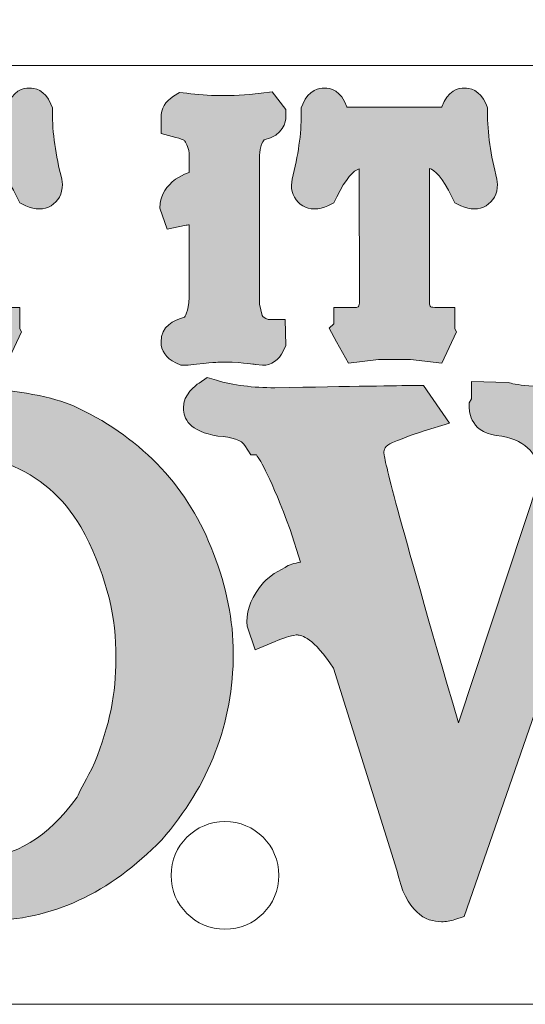
# Model space of a CAD drawing. Units: inches. Extents: x -0.19 to 2.13, y -3.23 to -1.88.
# Drawn here: x 1.37 to 1.72, y -3.23 to -2.55 of the extents above; entities that cross this region are included whole.
import ezdxf

# ---------------------------------------------------------------- set-up
doc = ezdxf.new("R2010")
doc.units = ezdxf.units.IN
doc.header["$MEASUREMENT"] = 0
doc.layers.add('Merry Christmas', color=7, linetype='Continuous')

# ---------------------------------------------------------------- blocks, each defined once
blk = doc.blocks.new('block 10')
at = {"layer": 'Merry Christmas'}
h = blk.add_hatch(color=1, dxfattribs=at)
h.dxf.hatch_style = 2
edge = h.paths.add_edge_path()
edge.add_spline(control_points=[(2.01599, -2.80694), (2.01599, -2.80694), (2.00861, -2.80707), (2.00861, -2.80707), (1.99292, -2.80737), (1.97891, -2.80751), (1.96661, -2.80751), (1.92045, -2.80751), (1.90917, -2.80566), (1.90645, -2.80486), (1.90645, -2.80486), (1.90106, -2.80431), (1.90106, -2.80431), (1.89505, -2.80431), (1.88706, -2.80731), (1.88318, -2.8216), (1.88318, -2.8216), (1.87919, -2.83625), (1.87919, -2.83625), (1.87919, -2.83625), (1.89414, -2.83891), (1.89414, -2.83891), (1.91513, -2.84265), (1.91513, -2.84969), (1.91513, -2.85235), (1.91513, -2.85235), (1.91513, -2.86115), (1.91513, -2.86115), (1.91328, -2.87055), (1.90222, -2.91088), (1.86313, -3.04097), (1.86313, -3.04097), (1.79949, -2.853), (1.79949, -2.853), (1.79994, -2.84441), (1.80318, -2.84186), (1.80682, -2.8406), (1.81966, -2.84049), (1.82433, -2.83936), (1.82784, -2.83743), (1.82784, -2.83743), (1.83641, -2.83278), (1.83641, -2.83278), (1.83641, -2.83278), (1.83493, -2.82313), (1.83493, -2.82313), (1.83226, -2.80566), (1.82033, -2.80431), (1.81673, -2.80431), (1.81673, -2.80431), (1.81276, -2.80489), (1.81276, -2.80489), (1.80712, -2.80657), (1.7934, -2.80858), (1.76015, -2.80858), (1.72522, -2.80858), (1.7127, -2.8063), (1.70835, -2.80495), (1.70835, -2.80495), (1.68306, -2.80431), (1.68306, -2.80431), (1.68306, -2.80431), (1.68306, -2.8162), (1.68306, -2.8162), (1.68306, -2.8162), (1.68157, -2.819), (1.68157, -2.819), (1.68157, -2.819), (1.68157, -2.82247), (1.68157, -2.82247), (1.68157, -2.82441), (1.68222, -2.84111), (1.7041, -2.84188), (1.72165, -2.84578), (1.72959, -2.85438), (1.73021, -2.87031), (1.73021, -2.87031), (1.67409, -3.03988), (1.67409, -3.03988), (1.63076, -2.89121), (1.62314, -2.85894), (1.62267, -2.85385), (1.62267, -2.85103), (1.62311, -2.84869), (1.62866, -2.84642), (1.6379, -2.84264), (1.64501, -2.83998), (1.64978, -2.83851), (1.64978, -2.83851), (1.66802, -2.83291), (1.66802, -2.83291), (1.66802, -2.83291), (1.64997, -2.80707), (1.64997, -2.80707), (1.64997, -2.80707), (1.64273, -2.80707), (1.64273, -2.80707), (1.6333, -2.80707), (1.60148, -2.80758), (1.5475, -2.80858), (1.53228, -2.80858), (1.51866, -2.80683), (1.50704, -2.80339), (1.50704, -2.80339), (1.50064, -2.80149), (1.50064, -2.80149), (1.50064, -2.80149), (1.49514, -2.80531), (1.49514, -2.80531), (1.49246, -2.80718), (1.48429, -2.81288), (1.48429, -2.82267), (1.48429, -2.82975), (1.48821, -2.8388), (1.50815, -2.84188), (1.5179, -2.84253), (1.52452, -2.84486), (1.52677, -2.84844), (1.52677, -2.84844), (1.53087, -2.85493), (1.53087, -2.85493), (1.53087, -2.85493), (1.53465, -2.85493), (1.53465, -2.85493), (1.53756, -2.85874), (1.5447, -2.87063), (1.55796, -2.90648), (1.55796, -2.90648), (1.56505, -2.92902), (1.56505, -2.92902), (1.56087, -2.92951), (1.55725, -2.93075), (1.55447, -2.93252), (1.55447, -2.93252), (1.54701, -2.93679), (1.54701, -2.93679), (1.54701, -2.93679), (1.54145, -2.94113), (1.54145, -2.94113), (1.54145, -2.94113), (1.53959, -2.94298), (1.53959, -2.94298), (1.53183, -2.95234), (1.52806, -2.96082), (1.52806, -2.9702), (1.52806, -2.9702), (1.52828, -2.9731), (1.52828, -2.9731), (1.52828, -2.9731), (1.53373, -2.98947), (1.53373, -2.98947), (1.53373, -2.98947), (1.54757, -2.98366), (1.54757, -2.98366), (1.55309, -2.98132), (1.55798, -2.97982), (1.56215, -2.97918), (1.56215, -2.97918), (1.56308, -2.97918), (1.56308, -2.97918), (1.56544, -2.97918), (1.5741, -2.98088), (1.58797, -3.0022), (1.58797, -3.0022), (1.63162, -3.14151), (1.63162, -3.14151), (1.6378, -3.1709), (1.65173, -3.1771), (1.66237, -3.1771), (1.66542, -3.1771), (1.66855, -3.17657), (1.67167, -3.17552), (1.67167, -3.17552), (1.67815, -3.17337), (1.67815, -3.17337), (1.67815, -3.17337), (1.75613, -2.94881), (1.75613, -2.94881), (1.75613, -2.94881), (1.82551, -3.14735), (1.82551, -3.14735), (1.83253, -3.17379), (1.84804, -3.17773), (1.85665, -3.17773), (1.85826, -3.17773), (1.8599, -3.17763), (1.86152, -3.17741), (1.86152, -3.17741), (1.87021, -3.17622), (1.87021, -3.17622), (1.87021, -3.17622), (1.87287, -3.16785), (1.87287, -3.16785), (1.89418, -3.10069), (1.91258, -3.04294), (1.9281, -2.99457), (1.93861, -2.98073), (1.9452, -2.97918), (1.9476, -2.97918), (1.9476, -2.97918), (1.94854, -2.97918), (1.94854, -2.97918), (1.95265, -2.97982), (1.95745, -2.9813), (1.96284, -2.98362), (1.96284, -2.98362), (1.97404, -2.98759), (1.97404, -2.98759), (1.97404, -2.98759), (1.9804, -2.97774), (1.9804, -2.97774), (1.9804, -2.97774), (1.98263, -2.97324), (1.98263, -2.97324), (1.98263, -2.97324), (1.98263, -2.96914), (1.98263, -2.96914), (1.98263, -2.96107), (1.97888, -2.95256), (1.97118, -2.94309), (1.97118, -2.94309), (1.96564, -2.93815), (1.96564, -2.93815), (1.96564, -2.93815), (1.95695, -2.93313), (1.95695, -2.93313), (1.95463, -2.93153), (1.95199, -2.93037), (1.94904, -2.92965), (1.95477, -2.91191), (1.95991, -2.89609), (1.96448, -2.88213), (1.9695, -2.86618), (1.97801, -2.85377), (1.99046, -2.84433), (2.01256, -2.84148), (2.02576, -2.83911), (2.02576, -2.82524), (2.02576, -2.82524), (2.02576, -2.82086), (2.02576, -2.82086), (2.02576, -2.82086), (2.01599, -2.80694), (2.01599, -2.80694)], knot_values=[0, 0, 0, 0, 1, 1, 1, 2, 2, 2, 3, 3, 3, 4, 4, 4, 5, 5, 5, 6, 6, 6, 7, 7, 7, 8, 8, 8, 9, 9, 9, 10, 10, 10, 11, 11, 11, 12, 12, 12, 13, 13, 13, 14, 14, 14, 15, 15, 15, 16, 16, 16, 17, 17, 17, 18, 18, 18, 19, 19, 19, 20, 20, 20, 21, 21, 21, 22, 22, 22, 23, 23, 23, 24, 24, 24, 25, 25, 25, 26, 26, 26, 27, 27, 27, 28, 28, 28, 29, 29, 29, 30, 30, 30, 31, 31, 31, 32, 32, 32, 33, 33, 33, 34, 34, 34, 35, 35, 35, 36, 36, 36, 37, 37, 37, 38, 38, 38, 39, 39, 39, 40, 40, 40, 41, 41, 41, 42, 42, 42, 43, 43, 43, 44, 44, 44, 45, 45, 45, 46, 46, 46, 47, 47, 47, 48, 48, 48, 49, 49, 49, 50, 50, 50, 51, 51, 51, 52, 52, 52, 53, 53, 53, 54, 54, 54, 55, 55, 55, 56, 56, 56, 57, 57, 57, 58, 58, 58, 59, 59, 59, 60, 60, 60, 61, 61, 61, 62, 62, 62, 63, 63, 63, 64, 64, 64, 65, 65, 65, 66, 66, 66, 67, 67, 67, 68, 68, 68, 69, 69, 69, 70, 70, 70, 71, 71, 71, 72, 72, 72, 73, 73, 73, 74, 74, 74, 75, 75, 75, 76, 76, 76, 77, 77, 77, 78, 78, 78, 79, 79, 79, 80, 80, 80, 81, 81, 81, 81], degree=3, periodic=1)
h = blk.add_hatch(color=1, dxfattribs=at)
h.dxf.hatch_style = 2
edge = h.paths.add_edge_path()
edge.add_spline(control_points=[(1.41163, -2.82258), (1.39772, -2.81578), (1.37588, -2.81116), (1.34486, -2.80842), (1.34486, -2.80842), (1.34364, -2.80836), (1.34364, -2.80836), (1.32746, -2.80836), (1.30831, -2.81208), (1.28444, -2.81996), (1.2483, -2.83378), (1.2191, -2.85791), (1.19744, -2.89195), (1.17841, -2.92361), (1.16877, -2.95719), (1.16877, -2.99177), (1.16877, -2.99177), (1.1689, -2.99367), (1.1689, -2.99367), (1.16953, -2.99821), (1.16984, -3.00403), (1.16984, -3.01099), (1.16984, -3.01099), (1.16984, -3.01632), (1.16984, -3.01632), (1.16984, -3.01632), (1.17026, -3.01971), (1.17026, -3.01971), (1.17472, -3.03741), (1.17514, -3.0415), (1.17517, -3.04194), (1.17517, -3.04194), (1.17577, -3.04595), (1.17577, -3.04595), (1.18369, -3.07216), (1.19824, -3.09789), (1.21903, -3.12244), (1.21903, -3.12244), (1.22019, -3.12364), (1.22019, -3.12364), (1.25781, -3.15854), (1.29648, -3.17624), (1.3351, -3.17624), (1.3351, -3.17624), (1.34897, -3.17624), (1.34897, -3.17624), (1.39296, -3.17624), (1.43331, -3.15766), (1.46939, -3.12047), (1.50212, -3.08302), (1.51872, -3.03971), (1.51872, -2.99177), (1.51872, -2.96936), (1.51409, -2.94613), (1.50503, -2.92287), (1.48829, -2.87802), (1.45684, -2.84427), (1.41163, -2.82258)], knot_values=[0, 0, 0, 0, 1, 1, 1, 2, 2, 2, 3, 3, 3, 4, 4, 4, 5, 5, 5, 6, 6, 6, 7, 7, 7, 8, 8, 8, 9, 9, 9, 10, 10, 10, 11, 11, 11, 12, 12, 12, 13, 13, 13, 14, 14, 14, 15, 15, 15, 16, 16, 16, 17, 17, 17, 18, 18, 18, 19, 19, 19, 19], degree=3, periodic=1)
edge = h.paths.add_edge_path()
edge.add_spline(control_points=[(1.2865, -3.10685), (1.28, -3.09894), (1.2726, -3.08828), (1.26446, -3.0751), (1.2534, -3.04818), (1.24779, -3.02445), (1.24779, -3.00458), (1.24779, -2.99836), (1.2506, -2.9922), (1.25637, -2.98581), (1.25637, -2.98581), (1.28514, -2.97012), (1.28514, -2.97012), (1.28514, -2.97012), (1.28514, -2.96187), (1.28514, -2.96187), (1.28514, -2.94694), (1.26717, -2.9425), (1.25643, -2.93986), (1.25643, -2.93986), (1.25534, -2.93959), (1.25534, -2.93959), (1.26019, -2.92521), (1.26744, -2.91021), (1.27696, -2.89484), (1.29061, -2.88051), (1.29609, -2.87538), (1.29822, -2.87356), (1.29822, -2.87356), (1.29998, -2.87245), (1.29998, -2.87245), (1.31588, -2.86252), (1.32948, -2.85749), (1.34014, -2.85749), (1.34094, -2.85753), (1.34497, -2.85794), (1.36334, -2.8613), (1.38474, -2.86968), (1.40129, -2.88403), (1.4136, -2.90462), (1.42951, -2.93418), (1.43757, -2.96278), (1.43757, -2.98964), (1.43757, -2.98964), (1.43757, -3.00031), (1.43757, -3.00031), (1.43757, -3.0226), (1.43186, -3.04694), (1.42117, -3.07149), (1.41532, -3.082), (1.41246, -3.08758), (1.41108, -3.09116), (1.3903, -3.11909), (1.3682, -3.13266), (1.34257, -3.13266), (1.33276, -3.13266), (1.32311, -3.13068), (1.31386, -3.12676), (1.30956, -3.12405), (1.30632, -3.12229), (1.30355, -3.12122), (1.30355, -3.12122), (1.2865, -3.10685), (1.2865, -3.10685)], knot_values=[0, 0, 0, 0, 1, 1, 1, 2, 2, 2, 3, 3, 3, 4, 4, 4, 5, 5, 5, 6, 6, 6, 7, 7, 7, 8, 8, 8, 9, 9, 9, 10, 10, 10, 11, 11, 11, 12, 12, 12, 13, 13, 13, 14, 14, 14, 15, 15, 15, 16, 16, 16, 17, 17, 17, 18, 18, 18, 19, 19, 19, 20, 20, 20, 21, 21, 21, 21], degree=3, periodic=1)
at = {"layer": 'Merry Christmas', "lineweight": 0}
for points, knots in [([(2.01599, -2.80694), (2.01599, -2.80694), (2.00861, -2.80707), (2.00861, -2.80707), (1.99292, -2.80737), (1.97891, -2.80751), (1.96661, -2.80751), (1.92045, -2.80751), (1.90917, -2.80566), (1.90645, -2.80486), (1.90645, -2.80486), (1.90106, -2.80431), (1.90106, -2.80431), (1.89505, -2.80431), (1.88706, -2.80731), (1.88318, -2.8216), (1.88318, -2.8216), (1.87919, -2.83625), (1.87919, -2.83625), (1.87919, -2.83625), (1.89414, -2.83891), (1.89414, -2.83891), (1.91513, -2.84265), (1.91513, -2.84969), (1.91513, -2.85235), (1.91513, -2.85235), (1.91513, -2.86115), (1.91513, -2.86115), (1.91328, -2.87055), (1.90222, -2.91088), (1.86313, -3.04097), (1.86313, -3.04097), (1.79949, -2.853), (1.79949, -2.853), (1.79994, -2.84441), (1.80318, -2.84186), (1.80682, -2.8406), (1.81966, -2.84049), (1.82433, -2.83936), (1.82784, -2.83743), (1.82784, -2.83743), (1.83641, -2.83278), (1.83641, -2.83278), (1.83641, -2.83278), (1.83493, -2.82313), (1.83493, -2.82313), (1.83226, -2.80566), (1.82033, -2.80431), (1.81673, -2.80431), (1.81673, -2.80431), (1.81276, -2.80489), (1.81276, -2.80489), (1.80712, -2.80657), (1.7934, -2.80858), (1.76015, -2.80858), (1.72522, -2.80858), (1.7127, -2.8063), (1.70835, -2.80495), (1.70835, -2.80495), (1.68306, -2.80431), (1.68306, -2.80431), (1.68306, -2.80431), (1.68306, -2.8162), (1.68306, -2.8162), (1.68306, -2.8162), (1.68157, -2.819), (1.68157, -2.819), (1.68157, -2.819), (1.68157, -2.82247), (1.68157, -2.82247), (1.68157, -2.82441), (1.68222, -2.84111), (1.7041, -2.84188), (1.72165, -2.84578), (1.72959, -2.85438), (1.73021, -2.87031), (1.73021, -2.87031), (1.67409, -3.03988), (1.67409, -3.03988), (1.63076, -2.89121), (1.62314, -2.85894), (1.62267, -2.85385), (1.62267, -2.85103), (1.62311, -2.84869), (1.62866, -2.84642), (1.6379, -2.84264), (1.64501, -2.83998), (1.64978, -2.83851), (1.64978, -2.83851), (1.66802, -2.83291), (1.66802, -2.83291), (1.66802, -2.83291), (1.64997, -2.80707), (1.64997, -2.80707), (1.64997, -2.80707), (1.64273, -2.80707), (1.64273, -2.80707), (1.6333, -2.80707), (1.60148, -2.80758), (1.5475, -2.80858), (1.53228, -2.80858), (1.51866, -2.80683), (1.50704, -2.80339), (1.50704, -2.80339), (1.50064, -2.80149), (1.50064, -2.80149), (1.50064, -2.80149), (1.49514, -2.80531), (1.49514, -2.80531), (1.49246, -2.80718), (1.48429, -2.81288), (1.48429, -2.82267), (1.48429, -2.82975), (1.48821, -2.8388), (1.50815, -2.84188), (1.5179, -2.84253), (1.52452, -2.84486), (1.52677, -2.84844), (1.52677, -2.84844), (1.53087, -2.85493), (1.53087, -2.85493), (1.53087, -2.85493), (1.53465, -2.85493), (1.53465, -2.85493), (1.53756, -2.85874), (1.5447, -2.87063), (1.55796, -2.90648), (1.55796, -2.90648), (1.56505, -2.92902), (1.56505, -2.92902), (1.56087, -2.92951), (1.55725, -2.93075), (1.55447, -2.93252), (1.55447, -2.93252), (1.54701, -2.93679), (1.54701, -2.93679), (1.54701, -2.93679), (1.54145, -2.94113), (1.54145, -2.94113), (1.54145, -2.94113), (1.53959, -2.94298), (1.53959, -2.94298), (1.53183, -2.95234), (1.52806, -2.96082), (1.52806, -2.9702), (1.52806, -2.9702), (1.52828, -2.9731), (1.52828, -2.9731), (1.52828, -2.9731), (1.53373, -2.98947), (1.53373, -2.98947), (1.53373, -2.98947), (1.54757, -2.98366), (1.54757, -2.98366), (1.55309, -2.98132), (1.55798, -2.97982), (1.56215, -2.97918), (1.56215, -2.97918), (1.56308, -2.97918), (1.56308, -2.97918), (1.56544, -2.97918), (1.5741, -2.98088), (1.58797, -3.0022), (1.58797, -3.0022), (1.63162, -3.14151), (1.63162, -3.14151), (1.6378, -3.1709), (1.65173, -3.1771), (1.66237, -3.1771), (1.66542, -3.1771), (1.66855, -3.17657), (1.67167, -3.17552), (1.67167, -3.17552), (1.67815, -3.17337), (1.67815, -3.17337), (1.67815, -3.17337), (1.75613, -2.94881), (1.75613, -2.94881), (1.75613, -2.94881), (1.82551, -3.14735), (1.82551, -3.14735), (1.83253, -3.17379), (1.84804, -3.17773), (1.85665, -3.17773), (1.85826, -3.17773), (1.8599, -3.17763), (1.86152, -3.17741), (1.86152, -3.17741), (1.87021, -3.17622), (1.87021, -3.17622), (1.87021, -3.17622), (1.87287, -3.16785), (1.87287, -3.16785), (1.89418, -3.10069), (1.91258, -3.04294), (1.9281, -2.99457), (1.93861, -2.98073), (1.9452, -2.97918), (1.9476, -2.97918), (1.9476, -2.97918), (1.94854, -2.97918), (1.94854, -2.97918), (1.95265, -2.97982), (1.95745, -2.9813), (1.96284, -2.98362), (1.96284, -2.98362), (1.97404, -2.98759), (1.97404, -2.98759), (1.97404, -2.98759), (1.9804, -2.97774), (1.9804, -2.97774), (1.9804, -2.97774), (1.98263, -2.97324), (1.98263, -2.97324), (1.98263, -2.97324), (1.98263, -2.96914), (1.98263, -2.96914), (1.98263, -2.96107), (1.97888, -2.95256), (1.97118, -2.94309), (1.97118, -2.94309), (1.96564, -2.93815), (1.96564, -2.93815), (1.96564, -2.93815), (1.95695, -2.93313), (1.95695, -2.93313), (1.95463, -2.93153), (1.95199, -2.93037), (1.94904, -2.92965), (1.95477, -2.91191), (1.95991, -2.89609), (1.96448, -2.88213), (1.9695, -2.86618), (1.97801, -2.85377), (1.99046, -2.84433), (2.01256, -2.84148), (2.02576, -2.83911), (2.02576, -2.82524), (2.02576, -2.82524), (2.02576, -2.82086), (2.02576, -2.82086), (2.02576, -2.82086), (2.01599, -2.80694), (2.01599, -2.80694)], [0, 0, 0, 0, 1, 1, 1, 2, 2, 2, 3, 3, 3, 4, 4, 4, 5, 5, 5, 6, 6, 6, 7, 7, 7, 8, 8, 8, 9, 9, 9, 10, 10, 10, 11, 11, 11, 12, 12, 12, 13, 13, 13, 14, 14, 14, 15, 15, 15, 16, 16, 16, 17, 17, 17, 18, 18, 18, 19, 19, 19, 20, 20, 20, 21, 21, 21, 22, 22, 22, 23, 23, 23, 24, 24, 24, 25, 25, 25, 26, 26, 26, 27, 27, 27, 28, 28, 28, 29, 29, 29, 30, 30, 30, 31, 31, 31, 32, 32, 32, 33, 33, 33, 34, 34, 34, 35, 35, 35, 36, 36, 36, 37, 37, 37, 38, 38, 38, 39, 39, 39, 40, 40, 40, 41, 41, 41, 42, 42, 42, 43, 43, 43, 44, 44, 44, 45, 45, 45, 46, 46, 46, 47, 47, 47, 48, 48, 48, 49, 49, 49, 50, 50, 50, 51, 51, 51, 52, 52, 52, 53, 53, 53, 54, 54, 54, 55, 55, 55, 56, 56, 56, 57, 57, 57, 58, 58, 58, 59, 59, 59, 60, 60, 60, 61, 61, 61, 62, 62, 62, 63, 63, 63, 64, 64, 64, 65, 65, 65, 66, 66, 66, 67, 67, 67, 68, 68, 68, 69, 69, 69, 70, 70, 70, 71, 71, 71, 72, 72, 72, 73, 73, 73, 74, 74, 74, 75, 75, 75, 76, 76, 76, 77, 77, 77, 78, 78, 78, 79, 79, 79, 80, 80, 80, 81, 81, 81, 81]), ([(1.41163, -2.82258), (1.39772, -2.81578), (1.37588, -2.81116), (1.34486, -2.80842), (1.34486, -2.80842), (1.34364, -2.80836), (1.34364, -2.80836), (1.32746, -2.80836), (1.30831, -2.81208), (1.28444, -2.81996), (1.2483, -2.83378), (1.2191, -2.85791), (1.19744, -2.89195), (1.17841, -2.92361), (1.16877, -2.95719), (1.16877, -2.99177), (1.16877, -2.99177), (1.1689, -2.99367), (1.1689, -2.99367), (1.16953, -2.99821), (1.16984, -3.00403), (1.16984, -3.01099), (1.16984, -3.01099), (1.16984, -3.01632), (1.16984, -3.01632), (1.16984, -3.01632), (1.17026, -3.01971), (1.17026, -3.01971), (1.17472, -3.03741), (1.17514, -3.0415), (1.17517, -3.04194), (1.17517, -3.04194), (1.17577, -3.04595), (1.17577, -3.04595), (1.18369, -3.07216), (1.19824, -3.09789), (1.21903, -3.12244), (1.21903, -3.12244), (1.22019, -3.12364), (1.22019, -3.12364), (1.25781, -3.15854), (1.29648, -3.17624), (1.3351, -3.17624), (1.3351, -3.17624), (1.34897, -3.17624), (1.34897, -3.17624), (1.39296, -3.17624), (1.43331, -3.15766), (1.46939, -3.12047), (1.50212, -3.08302), (1.51872, -3.03971), (1.51872, -2.99177), (1.51872, -2.96936), (1.51409, -2.94613), (1.50503, -2.92287), (1.48829, -2.87802), (1.45684, -2.84427), (1.41163, -2.82258)], [0, 0, 0, 0, 1, 1, 1, 2, 2, 2, 3, 3, 3, 4, 4, 4, 5, 5, 5, 6, 6, 6, 7, 7, 7, 8, 8, 8, 9, 9, 9, 10, 10, 10, 11, 11, 11, 12, 12, 12, 13, 13, 13, 14, 14, 14, 15, 15, 15, 16, 16, 16, 17, 17, 17, 18, 18, 18, 19, 19, 19, 19]), ([(1.2865, -3.10685), (1.28, -3.09894), (1.2726, -3.08828), (1.26446, -3.0751), (1.2534, -3.04818), (1.24779, -3.02445), (1.24779, -3.00458), (1.24779, -2.99836), (1.2506, -2.9922), (1.25637, -2.98581), (1.25637, -2.98581), (1.28514, -2.97012), (1.28514, -2.97012), (1.28514, -2.97012), (1.28514, -2.96187), (1.28514, -2.96187), (1.28514, -2.94694), (1.26717, -2.9425), (1.25643, -2.93986), (1.25643, -2.93986), (1.25534, -2.93959), (1.25534, -2.93959), (1.26019, -2.92521), (1.26744, -2.91021), (1.27696, -2.89484), (1.29061, -2.88051), (1.29609, -2.87538), (1.29822, -2.87356), (1.29822, -2.87356), (1.29998, -2.87245), (1.29998, -2.87245), (1.31588, -2.86252), (1.32948, -2.85749), (1.34014, -2.85749), (1.34094, -2.85753), (1.34497, -2.85794), (1.36334, -2.8613), (1.38474, -2.86968), (1.40129, -2.88403), (1.4136, -2.90462), (1.42951, -2.93418), (1.43757, -2.96278), (1.43757, -2.98964), (1.43757, -2.98964), (1.43757, -3.00031), (1.43757, -3.00031), (1.43757, -3.0226), (1.43186, -3.04694), (1.42117, -3.07149), (1.41532, -3.082), (1.41246, -3.08758), (1.41108, -3.09116), (1.3903, -3.11909), (1.3682, -3.13266), (1.34257, -3.13266), (1.33276, -3.13266), (1.32311, -3.13068), (1.31386, -3.12676), (1.30956, -3.12405), (1.30632, -3.12229), (1.30355, -3.12122), (1.30355, -3.12122), (1.2865, -3.10685), (1.2865, -3.10685)], [0, 0, 0, 0, 1, 1, 1, 2, 2, 2, 3, 3, 3, 4, 4, 4, 5, 5, 5, 6, 6, 6, 7, 7, 7, 8, 8, 8, 9, 9, 9, 10, 10, 10, 11, 11, 11, 12, 12, 12, 13, 13, 13, 14, 14, 14, 15, 15, 15, 16, 16, 16, 17, 17, 17, 18, 18, 18, 19, 19, 19, 20, 20, 20, 21, 21, 21, 21])]:
    blk.add_open_spline(points, degree=3, knots=knots, dxfattribs=at)
blk = doc.blocks.new('block 11')
at = {"layer": 'Merry Christmas'}
h = blk.add_hatch(color=102, dxfattribs=at)
h.dxf.hatch_style = 2
edge = h.paths.add_edge_path()
edge.add_spline(control_points=[(1.39388, -2.61804), (1.39388, -2.61804), (1.39388, -2.61537), (1.39388, -2.61537), (1.39388, -2.61537), (1.39289, -2.61289), (1.39289, -2.61289), (1.38885, -2.6028), (1.38114, -2.60171), (1.37802, -2.60171), (1.37386, -2.60171), (1.36629, -2.60339), (1.36251, -2.61472), (1.36247, -2.61483), (1.36243, -2.61494), (1.3624, -2.61503), (1.3624, -2.61503), (1.2969, -2.61503), (1.2969, -2.61503), (1.29686, -2.61492), (1.29683, -2.61481), (1.29679, -2.61471), (1.29301, -2.60339), (1.28544, -2.60171), (1.28128, -2.60171), (1.27816, -2.60171), (1.27045, -2.6028), (1.26641, -2.61289), (1.26641, -2.61289), (1.26542, -2.61537), (1.26542, -2.61537), (1.26542, -2.61537), (1.26542, -2.61981), (1.26542, -2.61981), (1.26542, -2.63321), (1.26326, -2.6483), (1.25902, -2.6647), (1.25902, -2.6647), (1.25857, -2.66867), (1.25857, -2.66867), (1.25857, -2.68132), (1.2711, -2.6893), (1.28372, -2.68293), (1.28372, -2.68293), (1.28783, -2.68085), (1.28783, -2.68085), (1.28783, -2.68085), (1.28989, -2.67673), (1.28989, -2.67673), (1.29612, -2.66421), (1.3016, -2.65868), (1.30534, -2.65739), (1.30534, -2.65739), (1.30568, -2.7503), (1.30568, -2.7503), (1.30509, -2.75311), (1.30451, -2.75311), (1.30184, -2.75311), (1.30184, -2.75311), (1.28795, -2.75311), (1.28795, -2.75311), (1.28795, -2.75311), (1.28795, -2.76442), (1.28795, -2.76442), (1.28795, -2.76442), (1.28463, -2.76742), (1.28463, -2.76742), (1.28463, -2.76742), (1.28963, -2.77696), (1.28963, -2.77696), (1.28963, -2.77696), (1.29799, -2.79149), (1.29799, -2.79149), (1.29799, -2.79149), (1.31863, -2.78912), (1.31863, -2.78912), (1.31863, -2.78912), (1.34067, -2.78912), (1.34067, -2.78912), (1.34067, -2.78912), (1.36236, -2.79165), (1.36236, -2.79165), (1.36236, -2.79165), (1.37257, -2.77007), (1.37257, -2.77007), (1.37257, -2.77007), (1.37143, -2.7678), (1.37143, -2.7678), (1.37145, -2.76752), (1.37145, -2.76727), (1.37145, -2.76699), (1.37145, -2.76699), (1.37145, -2.75311), (1.37145, -2.75311), (1.37145, -2.75311), (1.35756, -2.75311), (1.35756, -2.75311), (1.35544, -2.75311), (1.35467, -2.75271), (1.35464, -2.75271), (1.35464, -2.75271), (1.35463, -2.75271), (1.35463, -2.75271), (1.3546, -2.75267), (1.35423, -2.75217), (1.35392, -2.75077), (1.35392, -2.75077), (1.35392, -2.65724), (1.35392, -2.65724), (1.35725, -2.65816), (1.36293, -2.6636), (1.3694, -2.67669), (1.3694, -2.67669), (1.37145, -2.68084), (1.37145, -2.68084), (1.37145, -2.68084), (1.37558, -2.68293), (1.37558, -2.68293), (1.38825, -2.68934), (1.40084, -2.68136), (1.40084, -2.66819), (1.40084, -2.66819), (1.40039, -2.6647), (1.40039, -2.6647), (1.39608, -2.64803), (1.39388, -2.63273), (1.39388, -2.61804)], knot_values=[0, 0, 0, 0, 1, 1, 1, 2, 2, 2, 3, 3, 3, 4, 4, 4, 5, 5, 5, 6, 6, 6, 7, 7, 7, 8, 8, 8, 9, 9, 9, 10, 10, 10, 11, 11, 11, 12, 12, 12, 13, 13, 13, 14, 14, 14, 15, 15, 15, 16, 16, 16, 17, 17, 17, 18, 18, 18, 19, 19, 19, 20, 20, 20, 21, 21, 21, 22, 22, 22, 23, 23, 23, 24, 24, 24, 25, 25, 25, 26, 26, 26, 27, 27, 27, 28, 28, 28, 29, 29, 29, 30, 30, 30, 31, 31, 31, 32, 32, 32, 33, 33, 33, 34, 34, 34, 35, 35, 35, 36, 36, 36, 37, 37, 37, 38, 38, 38, 39, 39, 39, 40, 40, 40, 41, 41, 41, 42, 42, 42, 42], degree=3, periodic=1)
h = blk.add_hatch(color=102, dxfattribs=at)
h.dxf.hatch_style = 2
edge = h.paths.add_edge_path()
edge.add_spline(control_points=[(1.70064, -2.6647), (1.69633, -2.64803), (1.69413, -2.63273), (1.69413, -2.61804), (1.69413, -2.61804), (1.69413, -2.61537), (1.69413, -2.61537), (1.69413, -2.61537), (1.69314, -2.61289), (1.69314, -2.61289), (1.6891, -2.6028), (1.6814, -2.60171), (1.67828, -2.60171), (1.67411, -2.60171), (1.66654, -2.60339), (1.66276, -2.61472), (1.66272, -2.61483), (1.66268, -2.61494), (1.66265, -2.61503), (1.66265, -2.61503), (1.59715, -2.61503), (1.59715, -2.61503), (1.59711, -2.61492), (1.59709, -2.61481), (1.59705, -2.61471), (1.59326, -2.60339), (1.58569, -2.60171), (1.58153, -2.60171), (1.57841, -2.60171), (1.57071, -2.6028), (1.56666, -2.61289), (1.56666, -2.61289), (1.56567, -2.61537), (1.56567, -2.61537), (1.56567, -2.61537), (1.56567, -2.61981), (1.56567, -2.61981), (1.56567, -2.63321), (1.56352, -2.6483), (1.55927, -2.6647), (1.55927, -2.6647), (1.55882, -2.66867), (1.55882, -2.66867), (1.55881, -2.68132), (1.57134, -2.6893), (1.58397, -2.68293), (1.58397, -2.68293), (1.58808, -2.68085), (1.58808, -2.68085), (1.58808, -2.68085), (1.59014, -2.67673), (1.59014, -2.67673), (1.59637, -2.66421), (1.60185, -2.65868), (1.60559, -2.65739), (1.60559, -2.65739), (1.60593, -2.7503), (1.60593, -2.7503), (1.60535, -2.75311), (1.60476, -2.75311), (1.60209, -2.75311), (1.60209, -2.75311), (1.5882, -2.75311), (1.5882, -2.75311), (1.5882, -2.75311), (1.5882, -2.76442), (1.5882, -2.76442), (1.5882, -2.76442), (1.58488, -2.76742), (1.58488, -2.76742), (1.58488, -2.76742), (1.58988, -2.77696), (1.58988, -2.77696), (1.58988, -2.77696), (1.59824, -2.79149), (1.59824, -2.79149), (1.59824, -2.79149), (1.61888, -2.78912), (1.61888, -2.78912), (1.61888, -2.78912), (1.64092, -2.78912), (1.64092, -2.78912), (1.64092, -2.78912), (1.66261, -2.79165), (1.66261, -2.79165), (1.66261, -2.79165), (1.67282, -2.77007), (1.67282, -2.77007), (1.67282, -2.77007), (1.67169, -2.7678), (1.67169, -2.7678), (1.6717, -2.76752), (1.6717, -2.76727), (1.6717, -2.76699), (1.6717, -2.76699), (1.6717, -2.75311), (1.6717, -2.75311), (1.6717, -2.75311), (1.65781, -2.75311), (1.65781, -2.75311), (1.65569, -2.75311), (1.65492, -2.75271), (1.65489, -2.75271), (1.65489, -2.75271), (1.65488, -2.75271), (1.65488, -2.75271), (1.65485, -2.75267), (1.65449, -2.75217), (1.65417, -2.75077), (1.65417, -2.75077), (1.65417, -2.65724), (1.65417, -2.65724), (1.6575, -2.65816), (1.66318, -2.6636), (1.66965, -2.67669), (1.66965, -2.67669), (1.6717, -2.68084), (1.6717, -2.68084), (1.6717, -2.68084), (1.67584, -2.68293), (1.67584, -2.68293), (1.6885, -2.68934), (1.7011, -2.68136), (1.70109, -2.66819), (1.70109, -2.66819), (1.70064, -2.6647), (1.70064, -2.6647)], knot_values=[0, 0, 0, 0, 1, 1, 1, 2, 2, 2, 3, 3, 3, 4, 4, 4, 5, 5, 5, 6, 6, 6, 7, 7, 7, 8, 8, 8, 9, 9, 9, 10, 10, 10, 11, 11, 11, 12, 12, 12, 13, 13, 13, 14, 14, 14, 15, 15, 15, 16, 16, 16, 17, 17, 17, 18, 18, 18, 19, 19, 19, 20, 20, 20, 21, 21, 21, 22, 22, 22, 23, 23, 23, 24, 24, 24, 25, 25, 25, 26, 26, 26, 27, 27, 27, 28, 28, 28, 29, 29, 29, 30, 30, 30, 31, 31, 31, 32, 32, 32, 33, 33, 33, 34, 34, 34, 35, 35, 35, 36, 36, 36, 37, 37, 37, 38, 38, 38, 39, 39, 39, 40, 40, 40, 41, 41, 41, 42, 42, 42, 42], degree=3, periodic=1)
h = blk.add_hatch(color=102, dxfattribs=at)
h.dxf.hatch_style = 2
edge = h.paths.add_edge_path()
edge.add_spline(control_points=[(1.53787, -2.60532), (1.51615, -2.60783), (1.50164, -2.60711), (1.48655, -2.60532), (1.48655, -2.60532), (1.48161, -2.60474), (1.48161, -2.60474), (1.48161, -2.60474), (1.47742, -2.60742), (1.47742, -2.60742), (1.47175, -2.61106), (1.46887, -2.61572), (1.46887, -2.62236), (1.46887, -2.62236), (1.46887, -2.63299), (1.46887, -2.63299), (1.46887, -2.63299), (1.47914, -2.63577), (1.47914, -2.63577), (1.48206, -2.63654), (1.4839, -2.63732), (1.48501, -2.63787), (1.48593, -2.63921), (1.48725, -2.64181), (1.48836, -2.64658), (1.48836, -2.64658), (1.48836, -2.66001), (1.48836, -2.66001), (1.48836, -2.66001), (1.48512, -2.66109), (1.48512, -2.66109), (1.48512, -2.66109), (1.47885, -2.66451), (1.47885, -2.66451), (1.47249, -2.66962), (1.46906, -2.6751), (1.46837, -2.68123), (1.46837, -2.68123), (1.46813, -2.68456), (1.46813, -2.68456), (1.46813, -2.68456), (1.47302, -2.69923), (1.47302, -2.69923), (1.47302, -2.69923), (1.48516, -2.69666), (1.48516, -2.69666), (1.4865, -2.69637), (1.48754, -2.69622), (1.48836, -2.69614), (1.48836, -2.69614), (1.48836, -2.74193), (1.48836, -2.74193), (1.48836, -2.75419), (1.48599, -2.75883), (1.48511, -2.75982), (1.47753, -2.76226), (1.46887, -2.76571), (1.46887, -2.77699), (1.46887, -2.78308), (1.47226, -2.78795), (1.47896, -2.79145), (1.47896, -2.79145), (1.48258, -2.79304), (1.48258, -2.79304), (1.48258, -2.79304), (1.48751, -2.79296), (1.48751, -2.79296), (1.50495, -2.79106), (1.50861, -2.79088), (1.5093, -2.79088), (1.5093, -2.79088), (1.51794, -2.79084), (1.51794, -2.79084), (1.53075, -2.79182), (1.53375, -2.79243), (1.53408, -2.79251), (1.53408, -2.79251), (1.53898, -2.79304), (1.53898, -2.79304), (1.54507, -2.79304), (1.54994, -2.78965), (1.55344, -2.78295), (1.55344, -2.78295), (1.55503, -2.77932), (1.55503, -2.77932), (1.55503, -2.77932), (1.55454, -2.76143), (1.55454, -2.76143), (1.55454, -2.76143), (1.54281, -2.76143), (1.54281, -2.76143), (1.54043, -2.76055), (1.53923, -2.75951), (1.53856, -2.75869), (1.53856, -2.75869), (1.5367, -2.75096), (1.5367, -2.75096), (1.5367, -2.75096), (1.5367, -2.65153), (1.5367, -2.65153), (1.5367, -2.64749), (1.53716, -2.64075), (1.53997, -2.63752), (1.55347, -2.63421), (1.55503, -2.62523), (1.55503, -2.62127), (1.55503, -2.62127), (1.55503, -2.61652), (1.55503, -2.61652), (1.55503, -2.61652), (1.54565, -2.60441), (1.54565, -2.60441), (1.54565, -2.60441), (1.53787, -2.60532), (1.53787, -2.60532)], knot_values=[0, 0, 0, 0, 1, 1, 1, 2, 2, 2, 3, 3, 3, 4, 4, 4, 5, 5, 5, 6, 6, 6, 7, 7, 7, 8, 8, 8, 9, 9, 9, 10, 10, 10, 11, 11, 11, 12, 12, 12, 13, 13, 13, 14, 14, 14, 15, 15, 15, 16, 16, 16, 17, 17, 17, 18, 18, 18, 19, 19, 19, 20, 20, 20, 21, 21, 21, 22, 22, 22, 23, 23, 23, 24, 24, 24, 25, 25, 25, 26, 26, 26, 27, 27, 27, 28, 28, 28, 29, 29, 29, 30, 30, 30, 31, 31, 31, 32, 32, 32, 33, 33, 33, 34, 34, 34, 35, 35, 35, 36, 36, 36, 37, 37, 37, 38, 38, 38, 38], degree=3, periodic=1)
at = {"layer": 'Merry Christmas', "lineweight": 0}
for points, knots in [([(1.39388, -2.61804), (1.39388, -2.61804), (1.39388, -2.61537), (1.39388, -2.61537), (1.39388, -2.61537), (1.39289, -2.61289), (1.39289, -2.61289), (1.38885, -2.6028), (1.38114, -2.60171), (1.37802, -2.60171), (1.37386, -2.60171), (1.36629, -2.60339), (1.36251, -2.61472), (1.36247, -2.61483), (1.36243, -2.61494), (1.3624, -2.61503), (1.3624, -2.61503), (1.2969, -2.61503), (1.2969, -2.61503), (1.29686, -2.61492), (1.29683, -2.61481), (1.29679, -2.61471), (1.29301, -2.60339), (1.28544, -2.60171), (1.28128, -2.60171), (1.27816, -2.60171), (1.27045, -2.6028), (1.26641, -2.61289), (1.26641, -2.61289), (1.26542, -2.61537), (1.26542, -2.61537), (1.26542, -2.61537), (1.26542, -2.61981), (1.26542, -2.61981), (1.26542, -2.63321), (1.26326, -2.6483), (1.25902, -2.6647), (1.25902, -2.6647), (1.25857, -2.66867), (1.25857, -2.66867), (1.25857, -2.68132), (1.2711, -2.6893), (1.28372, -2.68293), (1.28372, -2.68293), (1.28783, -2.68085), (1.28783, -2.68085), (1.28783, -2.68085), (1.28989, -2.67673), (1.28989, -2.67673), (1.29612, -2.66421), (1.3016, -2.65868), (1.30534, -2.65739), (1.30534, -2.65739), (1.30568, -2.7503), (1.30568, -2.7503), (1.30509, -2.75311), (1.30451, -2.75311), (1.30184, -2.75311), (1.30184, -2.75311), (1.28795, -2.75311), (1.28795, -2.75311), (1.28795, -2.75311), (1.28795, -2.76442), (1.28795, -2.76442), (1.28795, -2.76442), (1.28463, -2.76742), (1.28463, -2.76742), (1.28463, -2.76742), (1.28963, -2.77696), (1.28963, -2.77696), (1.28963, -2.77696), (1.29799, -2.79149), (1.29799, -2.79149), (1.29799, -2.79149), (1.31863, -2.78912), (1.31863, -2.78912), (1.31863, -2.78912), (1.34067, -2.78912), (1.34067, -2.78912), (1.34067, -2.78912), (1.36236, -2.79165), (1.36236, -2.79165), (1.36236, -2.79165), (1.37257, -2.77007), (1.37257, -2.77007), (1.37257, -2.77007), (1.37143, -2.7678), (1.37143, -2.7678), (1.37145, -2.76752), (1.37145, -2.76727), (1.37145, -2.76699), (1.37145, -2.76699), (1.37145, -2.75311), (1.37145, -2.75311), (1.37145, -2.75311), (1.35756, -2.75311), (1.35756, -2.75311), (1.35544, -2.75311), (1.35467, -2.75271), (1.35464, -2.75271), (1.35464, -2.75271), (1.35463, -2.75271), (1.35463, -2.75271), (1.3546, -2.75267), (1.35423, -2.75217), (1.35392, -2.75077), (1.35392, -2.75077), (1.35392, -2.65724), (1.35392, -2.65724), (1.35725, -2.65816), (1.36293, -2.6636), (1.3694, -2.67669), (1.3694, -2.67669), (1.37145, -2.68084), (1.37145, -2.68084), (1.37145, -2.68084), (1.37558, -2.68293), (1.37558, -2.68293), (1.38825, -2.68934), (1.40084, -2.68136), (1.40084, -2.66819), (1.40084, -2.66819), (1.40039, -2.6647), (1.40039, -2.6647), (1.39608, -2.64803), (1.39388, -2.63273), (1.39388, -2.61804)], [0, 0, 0, 0, 1, 1, 1, 2, 2, 2, 3, 3, 3, 4, 4, 4, 5, 5, 5, 6, 6, 6, 7, 7, 7, 8, 8, 8, 9, 9, 9, 10, 10, 10, 11, 11, 11, 12, 12, 12, 13, 13, 13, 14, 14, 14, 15, 15, 15, 16, 16, 16, 17, 17, 17, 18, 18, 18, 19, 19, 19, 20, 20, 20, 21, 21, 21, 22, 22, 22, 23, 23, 23, 24, 24, 24, 25, 25, 25, 26, 26, 26, 27, 27, 27, 28, 28, 28, 29, 29, 29, 30, 30, 30, 31, 31, 31, 32, 32, 32, 33, 33, 33, 34, 34, 34, 35, 35, 35, 36, 36, 36, 37, 37, 37, 38, 38, 38, 39, 39, 39, 40, 40, 40, 41, 41, 41, 42, 42, 42, 42]), ([(1.70064, -2.6647), (1.69633, -2.64803), (1.69413, -2.63273), (1.69413, -2.61804), (1.69413, -2.61804), (1.69413, -2.61537), (1.69413, -2.61537), (1.69413, -2.61537), (1.69314, -2.61289), (1.69314, -2.61289), (1.6891, -2.6028), (1.6814, -2.60171), (1.67828, -2.60171), (1.67411, -2.60171), (1.66654, -2.60339), (1.66276, -2.61472), (1.66272, -2.61483), (1.66268, -2.61494), (1.66265, -2.61503), (1.66265, -2.61503), (1.59715, -2.61503), (1.59715, -2.61503), (1.59711, -2.61492), (1.59709, -2.61481), (1.59705, -2.61471), (1.59326, -2.60339), (1.58569, -2.60171), (1.58153, -2.60171), (1.57841, -2.60171), (1.57071, -2.6028), (1.56666, -2.61289), (1.56666, -2.61289), (1.56567, -2.61537), (1.56567, -2.61537), (1.56567, -2.61537), (1.56567, -2.61981), (1.56567, -2.61981), (1.56567, -2.63321), (1.56352, -2.6483), (1.55927, -2.6647), (1.55927, -2.6647), (1.55882, -2.66867), (1.55882, -2.66867), (1.55881, -2.68132), (1.57134, -2.6893), (1.58397, -2.68293), (1.58397, -2.68293), (1.58808, -2.68085), (1.58808, -2.68085), (1.58808, -2.68085), (1.59014, -2.67673), (1.59014, -2.67673), (1.59637, -2.66421), (1.60185, -2.65868), (1.60559, -2.65739), (1.60559, -2.65739), (1.60593, -2.7503), (1.60593, -2.7503), (1.60535, -2.75311), (1.60476, -2.75311), (1.60209, -2.75311), (1.60209, -2.75311), (1.5882, -2.75311), (1.5882, -2.75311), (1.5882, -2.75311), (1.5882, -2.76442), (1.5882, -2.76442), (1.5882, -2.76442), (1.58488, -2.76742), (1.58488, -2.76742), (1.58488, -2.76742), (1.58988, -2.77696), (1.58988, -2.77696), (1.58988, -2.77696), (1.59824, -2.79149), (1.59824, -2.79149), (1.59824, -2.79149), (1.61888, -2.78912), (1.61888, -2.78912), (1.61888, -2.78912), (1.64092, -2.78912), (1.64092, -2.78912), (1.64092, -2.78912), (1.66261, -2.79165), (1.66261, -2.79165), (1.66261, -2.79165), (1.67282, -2.77007), (1.67282, -2.77007), (1.67282, -2.77007), (1.67169, -2.7678), (1.67169, -2.7678), (1.6717, -2.76752), (1.6717, -2.76727), (1.6717, -2.76699), (1.6717, -2.76699), (1.6717, -2.75311), (1.6717, -2.75311), (1.6717, -2.75311), (1.65781, -2.75311), (1.65781, -2.75311), (1.65569, -2.75311), (1.65492, -2.75271), (1.65489, -2.75271), (1.65489, -2.75271), (1.65488, -2.75271), (1.65488, -2.75271), (1.65485, -2.75267), (1.65449, -2.75217), (1.65417, -2.75077), (1.65417, -2.75077), (1.65417, -2.65724), (1.65417, -2.65724), (1.6575, -2.65816), (1.66318, -2.6636), (1.66965, -2.67669), (1.66965, -2.67669), (1.6717, -2.68084), (1.6717, -2.68084), (1.6717, -2.68084), (1.67584, -2.68293), (1.67584, -2.68293), (1.6885, -2.68934), (1.7011, -2.68136), (1.70109, -2.66819), (1.70109, -2.66819), (1.70064, -2.6647), (1.70064, -2.6647)], [0, 0, 0, 0, 1, 1, 1, 2, 2, 2, 3, 3, 3, 4, 4, 4, 5, 5, 5, 6, 6, 6, 7, 7, 7, 8, 8, 8, 9, 9, 9, 10, 10, 10, 11, 11, 11, 12, 12, 12, 13, 13, 13, 14, 14, 14, 15, 15, 15, 16, 16, 16, 17, 17, 17, 18, 18, 18, 19, 19, 19, 20, 20, 20, 21, 21, 21, 22, 22, 22, 23, 23, 23, 24, 24, 24, 25, 25, 25, 26, 26, 26, 27, 27, 27, 28, 28, 28, 29, 29, 29, 30, 30, 30, 31, 31, 31, 32, 32, 32, 33, 33, 33, 34, 34, 34, 35, 35, 35, 36, 36, 36, 37, 37, 37, 38, 38, 38, 39, 39, 39, 40, 40, 40, 41, 41, 41, 42, 42, 42, 42]), ([(1.53787, -2.60532), (1.51615, -2.60783), (1.50164, -2.60711), (1.48655, -2.60532), (1.48655, -2.60532), (1.48161, -2.60474), (1.48161, -2.60474), (1.48161, -2.60474), (1.47742, -2.60742), (1.47742, -2.60742), (1.47175, -2.61106), (1.46887, -2.61572), (1.46887, -2.62236), (1.46887, -2.62236), (1.46887, -2.63299), (1.46887, -2.63299), (1.46887, -2.63299), (1.47914, -2.63577), (1.47914, -2.63577), (1.48206, -2.63654), (1.4839, -2.63732), (1.48501, -2.63787), (1.48593, -2.63921), (1.48725, -2.64181), (1.48836, -2.64658), (1.48836, -2.64658), (1.48836, -2.66001), (1.48836, -2.66001), (1.48836, -2.66001), (1.48512, -2.66109), (1.48512, -2.66109), (1.48512, -2.66109), (1.47885, -2.66451), (1.47885, -2.66451), (1.47249, -2.66962), (1.46906, -2.6751), (1.46837, -2.68123), (1.46837, -2.68123), (1.46813, -2.68456), (1.46813, -2.68456), (1.46813, -2.68456), (1.47302, -2.69923), (1.47302, -2.69923), (1.47302, -2.69923), (1.48516, -2.69666), (1.48516, -2.69666), (1.4865, -2.69637), (1.48754, -2.69622), (1.48836, -2.69614), (1.48836, -2.69614), (1.48836, -2.74193), (1.48836, -2.74193), (1.48836, -2.75419), (1.48599, -2.75883), (1.48511, -2.75982), (1.47753, -2.76226), (1.46887, -2.76571), (1.46887, -2.77699), (1.46887, -2.78308), (1.47226, -2.78795), (1.47896, -2.79145), (1.47896, -2.79145), (1.48258, -2.79304), (1.48258, -2.79304), (1.48258, -2.79304), (1.48751, -2.79296), (1.48751, -2.79296), (1.50495, -2.79106), (1.50861, -2.79088), (1.5093, -2.79088), (1.5093, -2.79088), (1.51794, -2.79084), (1.51794, -2.79084), (1.53075, -2.79182), (1.53375, -2.79243), (1.53408, -2.79251), (1.53408, -2.79251), (1.53898, -2.79304), (1.53898, -2.79304), (1.54507, -2.79304), (1.54994, -2.78965), (1.55344, -2.78295), (1.55344, -2.78295), (1.55503, -2.77932), (1.55503, -2.77932), (1.55503, -2.77932), (1.55454, -2.76143), (1.55454, -2.76143), (1.55454, -2.76143), (1.54281, -2.76143), (1.54281, -2.76143), (1.54043, -2.76055), (1.53923, -2.75951), (1.53856, -2.75869), (1.53856, -2.75869), (1.5367, -2.75096), (1.5367, -2.75096), (1.5367, -2.75096), (1.5367, -2.65153), (1.5367, -2.65153), (1.5367, -2.64749), (1.53716, -2.64075), (1.53997, -2.63752), (1.55347, -2.63421), (1.55503, -2.62523), (1.55503, -2.62127), (1.55503, -2.62127), (1.55503, -2.61652), (1.55503, -2.61652), (1.55503, -2.61652), (1.54565, -2.60441), (1.54565, -2.60441), (1.54565, -2.60441), (1.53787, -2.60532), (1.53787, -2.60532)], [0, 0, 0, 0, 1, 1, 1, 2, 2, 2, 3, 3, 3, 4, 4, 4, 5, 5, 5, 6, 6, 6, 7, 7, 7, 8, 8, 8, 9, 9, 9, 10, 10, 10, 11, 11, 11, 12, 12, 12, 13, 13, 13, 14, 14, 14, 15, 15, 15, 16, 16, 16, 17, 17, 17, 18, 18, 18, 19, 19, 19, 20, 20, 20, 21, 21, 21, 22, 22, 22, 23, 23, 23, 24, 24, 24, 25, 25, 25, 26, 26, 26, 27, 27, 27, 28, 28, 28, 29, 29, 29, 30, 30, 30, 31, 31, 31, 32, 32, 32, 33, 33, 33, 34, 34, 34, 35, 35, 35, 36, 36, 36, 37, 37, 37, 38, 38, 38, 38])]:
    blk.add_open_spline(points, degree=3, knots=knots, dxfattribs=at)

msp = doc.modelspace()

# ---------------------------------------------------------------- linework, layer by layer
at = {"layer": 'Merry Christmas', "lineweight": 0}
for points, knots in [([(2.04844, -2.58609), (2.04844, -2.58609), (0.70341, -2.58609), (0.70341, -2.58609), (0.70341, -2.58609), (0.64958, -2.58609), (0.64958, -2.58609), (0.60414, -2.58609), (0.56731, -2.54926), (0.56731, -2.50382), (0.56731, -2.50382), (0.56731, -2.42311), (0.56731, -2.42311), (0.56731, -2.42311), (0.5673, -2.42311), (0.5673, -2.42311), (0.5673, -2.42311), (0.5673, -2.38136), (0.5673, -2.38136), (0.5673, -2.21731), (0.45347, -2.07993), (0.3005, -2.04366), (0.3005, -2.04366), (0.27173, -1.94389), (0.27173, -1.94389), (0.25914, -1.90023), (0.21355, -1.87504), (0.16989, -1.88763), (0.16989, -1.88763), (-0.0524, -1.95173), (-0.0524, -1.95173), (-0.09606, -1.96432), (-0.12124, -2.00992), (-0.10865, -2.05358), (-0.10865, -2.05358), (-0.06936, -2.18983), (-0.06936, -2.18983), (-0.10055, -2.23686), (-0.12049, -2.29195), (-0.1256, -2.35129), (-0.1256, -2.35129), (-0.1256, -2.53709), (-0.1256, -2.53709), (-0.1256, -2.56393), (-0.13851, -2.58769), (-0.15839, -2.60271), (-0.15839, -2.60271), (-0.15839, -2.60285), (-0.15839, -2.60285), (-0.17832, -2.61785), (-0.19138, -2.64149), (-0.19138, -2.66836), (-0.19138, -2.66836), (-0.19138, -3.1518), (-0.19138, -3.1518), (-0.19138, -3.19723), (-0.15454, -3.23407), (-0.10911, -3.23407), (-0.10911, -3.23407), (2.04844, -3.23407), (2.04844, -3.23407), (2.09388, -3.23407), (2.13071, -3.19723), (2.13071, -3.1518), (2.13071, -3.1518), (2.13071, -2.66836), (2.13071, -2.66836), (2.13071, -2.62292), (2.09388, -2.58609), (2.04844, -2.58609)], [0, 0, 0, 0, 1, 1, 1, 2, 2, 2, 3, 3, 3, 4, 4, 4, 5, 5, 5, 6, 6, 6, 7, 7, 7, 8, 8, 8, 9, 9, 9, 10, 10, 10, 11, 11, 11, 12, 12, 12, 13, 13, 13, 14, 14, 14, 15, 15, 15, 16, 16, 16, 17, 17, 17, 18, 18, 18, 19, 19, 19, 20, 20, 20, 21, 21, 21, 22, 22, 22, 23, 23, 23, 23]), ([(1.55019, -3.14507), (1.55019, -3.16562), (1.53354, -3.18227), (1.51299, -3.18227), (1.49245, -3.18227), (1.4758, -3.16562), (1.4758, -3.14507), (1.4758, -3.12453), (1.49245, -3.10788), (1.51299, -3.10788), (1.53354, -3.10788), (1.55019, -3.12453), (1.55019, -3.14507)], [0, 0, 0, 0, 1, 1, 1, 2, 2, 2, 3, 3, 3, 4, 4, 4, 4])]:
    msp.add_open_spline(points, degree=3, knots=knots, dxfattribs=at)

# ---------------------------------------------------------------- block references
at = {"layer": 'Merry Christmas'}
for name in ['block 11', 'block 10']:
    msp.add_blockref(name, (0, 0), dxfattribs=at)

doc.saveas('drawing.dxf')
